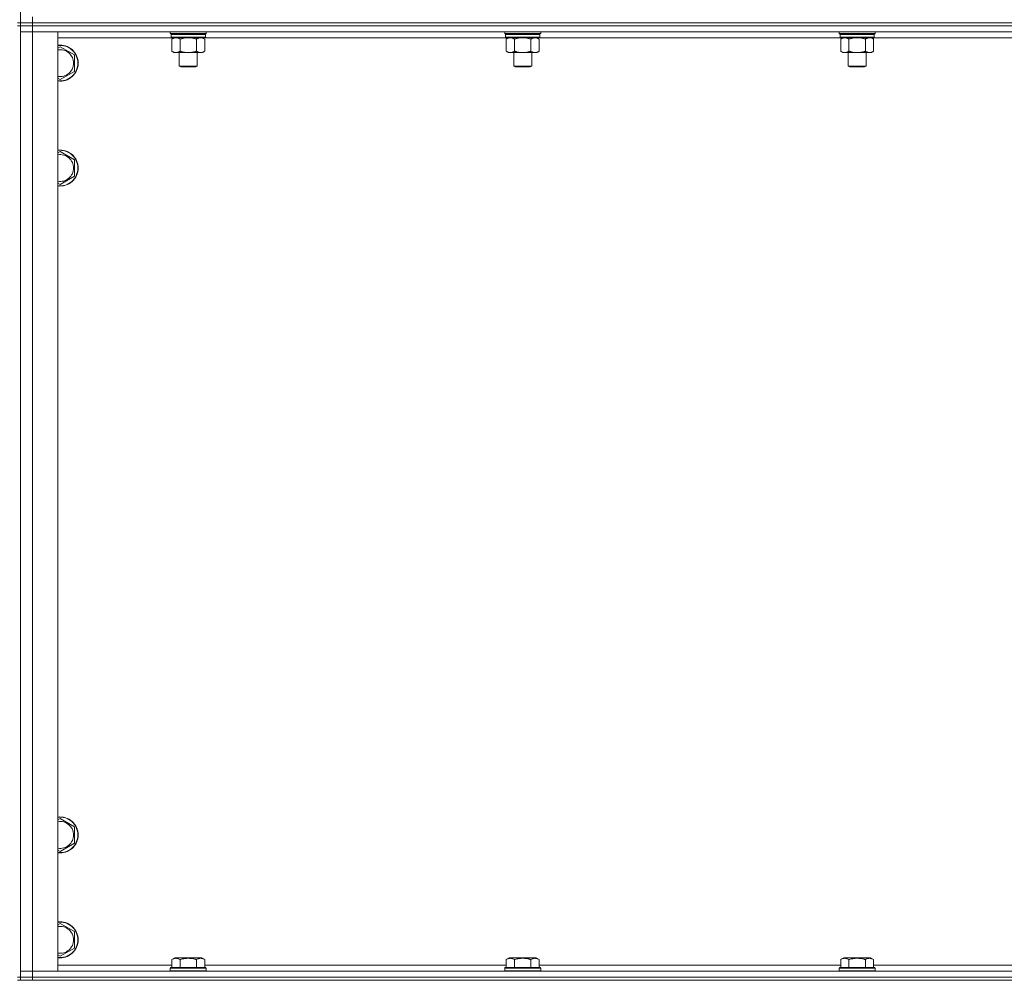
# Model space of a CAD drawing. Units: millimetres. Extents: x 0 to 21928, y -7 to 14850.
# Drawn here: x 17259 to 17917, y 9814 to 10455 of the extents above; entities that cross this region are included whole.
import ezdxf

# ---------------------------------------------------------------- set-up
doc = ezdxf.new("R2010")
doc.units = ezdxf.units.MM
doc.linetypes.add('K5LT_THIN', pattern=[0])
doc.layers.add('R', color=1, linetype='Continuous', true_color=0xff0000)
doc.layers.add('WELDING', color=7, linetype='Continuous', true_color=0xffffff)

msp = doc.modelspace()

# ---------------------------------------------------------------- linework, layer by layer
at = {"layer": 'R', "color": 7, "linetype": 'K5LT_THIN', "lineweight": 18}
for p, q in [((17259.99, 10452.79), (17259.99, 11087.79)), ((17267.99, 10452.79), (17267.99, 10456.79)), ((17259.99, 10452.79), (17257.99, 10452.79)), ((17259.99, 10450.79), (17257.99, 10450.79)), ((17259.99, 10452.79), (17259.99, 10450.79)), ((17259.99, 10452.79), (17267.99, 10452.79)), ((17267.99, 10452.79), (17259.99, 10452.79)), ((17259.99, 9815.79), (17259.99, 10450.79)), ((17259.99, 10450.79), (17267.99, 10450.79)), ((17267.99, 10450.79), (17259.99, 10450.79)), ((18591.99, 10452.79), (17267.99, 10452.79)), ((17267.99, 10452.79), (18591.99, 10452.79)), ((17267.99, 10452.79), (17267.99, 10450.79)), ((18591.99, 10450.79), (17267.99, 10450.79)), ((18591.99, 10450.79), (17267.99, 10450.79)), ((17267.99, 10450.79), (17267.99, 10446.79)), ((17259.99, 10446.79), (17267.99, 10446.79)), ((17267.99, 10446.79), (17259.99, 10446.79)), ((17267.99, 10446.79), (17284.99, 10446.79)), ((18591.99, 10446.79), (17267.99, 10446.79)), ((17267.99, 10446.79), (17267.99, 9819.79)), ((17284.99, 10446.79), (17284.99, 9819.79)), ((17360.89, 10442.79), (17284.99, 10442.79)), ((17359.99, 10445.59), (17359.99, 10446.79)), ((17359.99, 10445.59), (17360.29, 10445.29)), ((17359.99, 10445.59), (17371.99, 10445.59)), ((17360.29, 10445.29), (17371.99, 10445.29)), ((17360.89, 10445.29), (17360.59, 10444.99)), ((17360.59, 10443.09), (17360.59, 10444.99)), ((17360.59, 10444.99), (17383.39, 10444.99)), ((17360.59, 10443.09), (17360.89, 10442.79)), ((17360.59, 10443.09), (17383.39, 10443.09)), ((17360.89, 10442.79), (17383.09, 10442.79)), ((17362.46, 10442.79), (17360.99, 10441.79)), ((17360.99, 10441.79), (17360.99, 10433.79)), ((17366.49, 10441.79), (17366.49, 10433.79)), ((17371.99, 10445.59), (17383.99, 10445.59)), ((17371.99, 10445.29), (17383.69, 10445.29)), ((17377.49, 10441.79), (17377.49, 10433.79)), ((17381.51, 10442.79), (17382.99, 10441.79)), ((17382.99, 10441.79), (17382.99, 10433.79)), ((17383.09, 10445.29), (17383.39, 10444.99)), ((17383.39, 10443.09), (17383.09, 10442.79)), ((17584.09, 10442.79), (17383.09, 10442.79)), ((17383.39, 10443.09), (17383.39, 10444.99)), ((17383.99, 10445.59), (17383.69, 10445.29)), ((17383.99, 10445.59), (17383.99, 10446.79)), ((17583.19, 10445.59), (17583.19, 10446.79)), ((17583.19, 10445.59), (17583.49, 10445.29)), ((17583.19, 10445.59), (17595.19, 10445.59)), ((17583.49, 10445.29), (17595.19, 10445.29)), ((17584.09, 10445.29), (17583.79, 10444.99)), ((17583.79, 10443.09), (17583.79, 10444.99)), ((17583.79, 10444.99), (17606.59, 10444.99)), ((17583.79, 10443.09), (17584.09, 10442.79)), ((17583.79, 10443.09), (17606.59, 10443.09)), ((17584.09, 10442.79), (17606.29, 10442.79)), ((17585.66, 10442.79), (17584.19, 10441.79)), ((17584.19, 10441.79), (17584.19, 10433.79)), ((17589.69, 10441.79), (17589.69, 10433.79)), ((17595.19, 10445.59), (17607.19, 10445.59)), ((17595.19, 10445.29), (17606.89, 10445.29)), ((17600.69, 10441.79), (17600.69, 10433.79)), ((17604.71, 10442.79), (17606.19, 10441.79)), ((17606.19, 10441.79), (17606.19, 10433.79)), ((17606.29, 10445.29), (17606.59, 10444.99)), ((17606.59, 10443.09), (17606.29, 10442.79)), ((17807.29, 10442.79), (17606.29, 10442.79)), ((17606.59, 10443.09), (17606.59, 10444.99)), ((17607.19, 10445.59), (17606.89, 10445.29)), ((17607.19, 10445.59), (17607.19, 10446.79)), ((17806.39, 10445.59), (17806.39, 10446.79)), ((17806.39, 10445.59), (17806.69, 10445.29)), ((17806.39, 10445.59), (17818.39, 10445.59)), ((17806.69, 10445.29), (17818.39, 10445.29)), ((17807.29, 10445.29), (17806.99, 10444.99)), ((17806.99, 10443.09), (17806.99, 10444.99)), ((17806.99, 10444.99), (17829.79, 10444.99)), ((17806.99, 10443.09), (17807.29, 10442.79)), ((17806.99, 10443.09), (17829.79, 10443.09)), ((17807.29, 10442.79), (17829.49, 10442.79)), ((17808.86, 10442.79), (17807.39, 10441.79)), ((17807.39, 10441.79), (17807.39, 10433.79)), ((17812.89, 10441.79), (17812.89, 10433.79)), ((17818.39, 10445.59), (17830.39, 10445.59)), ((17818.39, 10445.29), (17830.09, 10445.29)), ((17823.89, 10441.79), (17823.89, 10433.79)), ((17827.91, 10442.79), (17829.39, 10441.79)), ((17829.39, 10441.79), (17829.39, 10433.79)), ((17829.49, 10445.29), (17829.79, 10444.99)), ((17829.79, 10443.09), (17829.49, 10442.79)), ((18030.49, 10442.79), (17829.49, 10442.79)), ((17829.79, 10443.09), (17829.79, 10444.99)), ((17830.39, 10445.59), (17830.09, 10445.29)), ((17830.39, 10445.59), (17830.39, 10446.79)), ((17284.99, 10435.89), (17286.49, 10436.76)), ((17286.49, 10436.76), (17295.99, 10431.27)), ((17295.99, 10431.27), (17295.99, 10425.79)), ((17362.46, 10432.79), (17360.99, 10433.79)), ((17363.74, 10432.79), (17362.46, 10432.79)), ((17371.99, 10432.79), (17363.74, 10432.79)), ((17365.99, 10423.86), (17365.99, 10432.79)), ((17380.24, 10432.79), (17371.99, 10432.79)), ((17377.99, 10423.86), (17377.99, 10432.79)), ((17381.51, 10432.79), (17380.24, 10432.79)), ((17381.51, 10432.79), (17382.99, 10433.79)), ((17585.66, 10432.79), (17584.19, 10433.79)), ((17586.94, 10432.79), (17585.66, 10432.79)), ((17595.19, 10432.79), (17586.94, 10432.79)), ((17589.19, 10423.86), (17589.19, 10432.79)), ((17603.44, 10432.79), (17595.19, 10432.79)), ((17601.19, 10423.86), (17601.19, 10432.79)), ((17604.71, 10432.79), (17603.44, 10432.79)), ((17604.71, 10432.79), (17606.19, 10433.79)), ((17808.86, 10432.79), (17807.39, 10433.79)), ((17810.14, 10432.79), (17808.86, 10432.79)), ((17818.39, 10432.79), (17810.14, 10432.79)), ((17812.39, 10423.86), (17812.39, 10432.79)), ((17826.64, 10432.79), (17818.39, 10432.79)), ((17824.39, 10423.86), (17824.39, 10432.79)), ((17827.91, 10432.79), (17826.64, 10432.79)), ((17827.91, 10432.79), (17829.39, 10433.79)), ((17295.99, 10425.79), (17295.99, 10420.3)), ((17366.99, 10423.29), (17365.99, 10423.86)), ((17365.99, 10423.86), (17371.99, 10423.86)), ((17366.99, 10423.29), (17371.99, 10423.29)), ((17371.99, 10423.86), (17377.99, 10423.86)), ((17371.99, 10423.29), (17376.99, 10423.29)), ((17376.99, 10423.29), (17377.99, 10423.86)), ((17590.19, 10423.29), (17589.19, 10423.86)), ((17589.19, 10423.86), (17595.19, 10423.86)), ((17590.19, 10423.29), (17595.19, 10423.29)), ((17595.19, 10423.86), (17601.19, 10423.86)), ((17595.19, 10423.29), (17600.19, 10423.29)), ((17600.19, 10423.29), (17601.19, 10423.86)), ((17813.39, 10423.29), (17812.39, 10423.86)), ((17812.39, 10423.86), (17818.39, 10423.86)), ((17813.39, 10423.29), (17818.39, 10423.29)), ((17818.39, 10423.86), (17824.39, 10423.86)), ((17818.39, 10423.29), (17823.39, 10423.29)), ((17823.39, 10423.29), (17824.39, 10423.86)), ((17286.49, 10414.82), (17284.99, 10415.68)), ((17295.99, 10420.3), (17286.49, 10414.82)), ((17284.99, 10365.89), (17286.49, 10366.76)), ((17286.49, 10366.76), (17295.99, 10361.27)), ((17295.99, 10361.27), (17295.99, 10355.79)), ((17295.99, 10350.3), (17286.49, 10344.82)), ((17295.99, 10355.79), (17295.99, 10350.3)), ((17286.49, 10344.82), (17284.99, 10345.68)), ((17284.99, 9920.89), (17286.49, 9921.76)), ((17286.49, 9921.76), (17295.99, 9916.27)), ((17295.99, 9916.27), (17295.99, 9910.79)), ((17295.99, 9910.79), (17295.99, 9905.3)), ((17295.99, 9905.3), (17286.49, 9899.82)), ((17286.49, 9899.82), (17284.99, 9900.68)), ((17284.99, 9850.89), (17286.49, 9851.76)), ((17286.49, 9851.76), (17295.99, 9846.27)), ((17295.99, 9846.27), (17295.99, 9840.79)), ((17295.99, 9840.79), (17295.99, 9835.3)), ((17286.49, 9829.82), (17284.99, 9830.68)), ((17295.99, 9835.3), (17286.49, 9829.82)), ((17284.99, 9823.79), (17361.02, 9823.79)), ((17361.02, 9827.63), (17363.01, 9828.79)), ((17361.02, 9827.63), (17361.02, 9822.29)), ((17371.99, 9828.79), (17363.01, 9828.79)), ((17366.5, 9827.63), (17366.5, 9822.29)), ((17380.96, 9828.79), (17371.99, 9828.79)), ((17377.47, 9827.63), (17377.47, 9822.29)), ((17382.96, 9827.63), (17380.96, 9828.79)), ((17382.96, 9827.63), (17382.96, 9822.29)), ((17382.96, 9823.79), (17584.22, 9823.79)), ((17584.22, 9827.63), (17586.21, 9828.79)), ((17584.22, 9827.63), (17584.22, 9822.29)), ((17595.19, 9828.79), (17586.21, 9828.79)), ((17589.7, 9827.63), (17589.7, 9822.29)), ((17604.16, 9828.79), (17595.19, 9828.79)), ((17600.67, 9827.63), (17600.67, 9822.29)), ((17606.16, 9827.63), (17604.16, 9828.79)), ((17606.16, 9827.63), (17606.16, 9822.29)), ((17606.16, 9823.79), (17807.42, 9823.79)), ((17807.42, 9827.63), (17809.41, 9828.79)), ((17807.42, 9827.63), (17807.42, 9822.29)), ((17818.39, 9828.79), (17809.41, 9828.79)), ((17812.9, 9827.63), (17812.9, 9822.29)), ((17827.36, 9828.79), (17818.39, 9828.79)), ((17823.87, 9827.63), (17823.87, 9822.29)), ((17829.36, 9827.63), (17827.36, 9828.79)), ((17829.36, 9827.63), (17829.36, 9822.29)), ((17829.36, 9823.79), (18030.62, 9823.79)), ((17267.99, 9819.79), (17259.99, 9819.79)), ((17259.99, 9819.79), (17267.99, 9819.79)), ((17284.99, 9819.79), (17267.99, 9819.79)), ((17267.99, 9819.79), (18591.99, 9819.79)), ((17267.99, 9815.79), (17267.99, 9819.79)), ((17359.99, 9821.99), (17360.16, 9822.29)), ((17359.99, 9821.99), (17359.99, 9820.09)), ((17371.99, 9821.99), (17359.99, 9821.99)), ((17359.99, 9820.09), (17360.16, 9819.79)), ((17371.99, 9820.09), (17359.99, 9820.09)), ((17371.99, 9822.29), (17360.16, 9822.29)), ((17383.81, 9822.29), (17371.99, 9822.29)), ((17383.99, 9821.99), (17371.99, 9821.99)), ((17383.99, 9820.09), (17371.99, 9820.09)), ((17383.99, 9821.99), (17383.81, 9822.29)), ((17383.99, 9820.09), (17383.81, 9819.79)), ((17383.99, 9821.99), (17383.99, 9820.09)), ((17583.19, 9821.99), (17583.36, 9822.29)), ((17583.19, 9821.99), (17583.19, 9820.09)), ((17595.19, 9821.99), (17583.19, 9821.99)), ((17583.19, 9820.09), (17583.36, 9819.79)), ((17595.19, 9820.09), (17583.19, 9820.09)), ((17595.19, 9822.29), (17583.36, 9822.29)), ((17607.01, 9822.29), (17595.19, 9822.29)), ((17607.19, 9821.99), (17595.19, 9821.99)), ((17607.19, 9820.09), (17595.19, 9820.09)), ((17607.19, 9821.99), (17607.01, 9822.29)), ((17607.19, 9820.09), (17607.01, 9819.79)), ((17607.19, 9821.99), (17607.19, 9820.09)), ((17806.39, 9821.99), (17806.56, 9822.29)), ((17806.39, 9821.99), (17806.39, 9820.09)), ((17818.39, 9821.99), (17806.39, 9821.99)), ((17806.39, 9820.09), (17806.56, 9819.79)), ((17818.39, 9820.09), (17806.39, 9820.09)), ((17818.39, 9822.29), (17806.56, 9822.29)), ((17830.21, 9822.29), (17818.39, 9822.29)), ((17830.39, 9821.99), (17818.39, 9821.99)), ((17830.39, 9820.09), (17818.39, 9820.09)), ((17830.39, 9821.99), (17830.21, 9822.29)), ((17830.39, 9820.09), (17830.21, 9819.79)), ((17830.39, 9821.99), (17830.39, 9820.09)), ((17259.99, 9815.79), (17257.99, 9815.79)), ((17257.99, 9813.79), (17259.99, 9813.79)), ((17267.99, 9815.79), (17259.99, 9815.79)), ((17259.99, 9815.79), (17259.99, 9813.79)), ((17259.99, 9815.79), (17267.99, 9815.79)), ((17267.99, 9813.79), (17259.99, 9813.79)), ((17267.99, 9815.79), (18591.99, 9815.79)), ((18591.99, 9815.79), (17267.99, 9815.79)), ((17267.99, 9815.79), (17267.99, 9813.79)), ((18591.99, 9813.79), (17267.99, 9813.79))]:
    msp.add_line(p, q, dxfattribs=at)
for centre, radius, start, end in [((17286.49, 10425.79), 12, 0, 97.18076), ((17286.49, 10425.79), 11.83, 0, 97.28649), ((17286.49, 10425.79), 8.97, 0, 99.62375), ((17286.49, 10425.79), 8.97, 260.37625, 0), ((17286.49, 10425.79), 11.83, 262.71351, 0), ((17286.49, 10425.79), 12, 262.81924, 0), ((17286.49, 10355.79), 12, 0, 97.18076), ((17286.49, 10355.79), 11.83, 0, 97.28649), ((17286.49, 10355.79), 8.97, 0, 99.62375), ((17286.49, 10355.79), 8.97, 260.37625, 0), ((17286.49, 10355.79), 11.83, 262.71351, 0), ((17286.49, 10355.79), 12, 262.81924, 0), ((17286.49, 9910.79), 12, 0, 97.18076), ((17286.49, 9910.79), 11.83, 0, 97.28649), ((17286.49, 9910.79), 8.97, 0, 99.62375), ((17286.49, 9910.79), 8.97, 260.37625, 0), ((17286.49, 9910.79), 11.83, 262.71351, 0), ((17286.49, 9910.79), 12, 262.81924, 0), ((17286.49, 9840.79), 12, 0, 97.18076), ((17286.49, 9840.79), 11.83, 0, 97.28649), ((17286.49, 9840.79), 8.97, 0, 99.62375), ((17286.49, 9840.79), 11.83, 262.71351, 0), ((17286.49, 9840.79), 12, 262.81924, 0), ((17286.49, 9840.79), 8.97, 260.37625, 0)]:
    msp.add_arc(centre, radius, start, end, dxfattribs=at)
at = {"layer": 'WELDING', "color": 7, "linetype": 'K5LT_THIN', "lineweight": 18}
for p, q in [((17366.49, 10441.79), (17368.28, 10442.32)), ((17368.28, 10442.32), (17370.12, 10442.66)), ((17370.12, 10442.66), (17371.99, 10442.79)), ((17371.99, 10442.79), (17373.85, 10442.66)), ((17373.85, 10442.66), (17375.69, 10442.32)), ((17375.69, 10442.32), (17377.49, 10441.79)), ((17589.69, 10441.79), (17591.48, 10442.32)), ((17591.48, 10442.32), (17593.32, 10442.66)), ((17593.32, 10442.66), (17595.19, 10442.79)), ((17595.19, 10442.79), (17597.05, 10442.66)), ((17597.05, 10442.66), (17598.89, 10442.32)), ((17598.89, 10442.32), (17600.69, 10441.79)), ((17812.89, 10441.79), (17814.68, 10442.32)), ((17814.68, 10442.32), (17816.52, 10442.66)), ((17816.52, 10442.66), (17818.39, 10442.79)), ((17818.39, 10442.79), (17820.25, 10442.66)), ((17820.25, 10442.66), (17822.09, 10442.32)), ((17822.09, 10442.32), (17823.89, 10441.79))]:
    msp.add_line(p, q, dxfattribs=at)
for points, knots in [([(17360.99, 10441.79), (17361.17, 10441.91), (17361.45, 10442.09), (17361.92, 10442.34), (17362.33, 10442.52), (17362.8, 10442.67), (17363.19, 10442.75), (17363.51, 10442.78), (17363.68, 10442.79), (17363.74, 10442.79)], [0, 0, 0, 0, 2.066603, 3.173746, 5.147824, 6.604769, 8.158967, 9.382212, 10, 10, 10, 10]), ([(17363.74, 10442.79), (17363.86, 10442.79), (17364.11, 10442.77), (17364.51, 10442.71), (17364.95, 10442.59), (17365.37, 10442.42), (17365.89, 10442.17), (17366.25, 10441.95), (17366.49, 10441.79)], [0, 0, 0, 0, 1.223859, 2.39982, 3.845706, 5.448847, 6.557806, 9, 9, 9, 9]), ([(17377.49, 10441.79), (17377.67, 10441.91), (17377.95, 10442.09), (17378.42, 10442.34), (17378.83, 10442.52), (17379.3, 10442.67), (17379.69, 10442.75), (17380.01, 10442.78), (17380.18, 10442.79), (17380.24, 10442.79)], [0, 0, 0, 0, 2.066603, 3.173746, 5.147824, 6.604769, 8.158967, 9.382212, 10, 10, 10, 10]), ([(17380.24, 10442.79), (17380.36, 10442.79), (17380.61, 10442.77), (17381.01, 10442.71), (17381.45, 10442.59), (17381.87, 10442.42), (17382.39, 10442.17), (17382.75, 10441.95), (17382.99, 10441.79)], [0, 0, 0, 0, 1.223859, 2.39982, 3.845706, 5.448847, 6.557806, 9, 9, 9, 9]), ([(17584.19, 10441.79), (17584.37, 10441.91), (17584.65, 10442.09), (17585.12, 10442.34), (17585.53, 10442.52), (17586, 10442.67), (17586.39, 10442.75), (17586.71, 10442.78), (17586.88, 10442.79), (17586.94, 10442.79)], [0, 0, 0, 0, 2.066603, 3.173746, 5.147824, 6.604769, 8.158967, 9.382212, 10, 10, 10, 10]), ([(17586.94, 10442.79), (17587.06, 10442.79), (17587.31, 10442.77), (17587.71, 10442.71), (17588.15, 10442.59), (17588.57, 10442.42), (17589.09, 10442.17), (17589.45, 10441.95), (17589.69, 10441.79)], [0, 0, 0, 0, 1.223859, 2.39982, 3.845706, 5.448847, 6.557806, 9, 9, 9, 9]), ([(17600.69, 10441.79), (17600.87, 10441.91), (17601.15, 10442.09), (17601.62, 10442.34), (17602.03, 10442.52), (17602.5, 10442.67), (17602.89, 10442.75), (17603.21, 10442.78), (17603.38, 10442.79), (17603.44, 10442.79)], [0, 0, 0, 0, 2.066603, 3.173746, 5.147824, 6.604769, 8.158967, 9.382212, 10, 10, 10, 10]), ([(17603.44, 10442.79), (17603.56, 10442.79), (17603.81, 10442.77), (17604.21, 10442.71), (17604.65, 10442.59), (17605.07, 10442.42), (17605.59, 10442.17), (17605.95, 10441.95), (17606.19, 10441.79)], [0, 0, 0, 0, 1.223859, 2.39982, 3.845706, 5.448847, 6.557806, 9, 9, 9, 9]), ([(17807.39, 10441.79), (17807.57, 10441.91), (17807.85, 10442.09), (17808.32, 10442.34), (17808.73, 10442.52), (17809.2, 10442.67), (17809.59, 10442.75), (17809.91, 10442.78), (17810.08, 10442.79), (17810.14, 10442.79)], [0, 0, 0, 0, 2.066603, 3.173746, 5.147824, 6.604769, 8.158967, 9.382212, 10, 10, 10, 10]), ([(17810.14, 10442.79), (17810.26, 10442.79), (17810.51, 10442.77), (17810.91, 10442.71), (17811.35, 10442.59), (17811.77, 10442.42), (17812.29, 10442.17), (17812.65, 10441.95), (17812.89, 10441.79)], [0, 0, 0, 0, 1.223859, 2.39982, 3.845706, 5.448847, 6.557806, 9, 9, 9, 9]), ([(17823.89, 10441.79), (17824.07, 10441.91), (17824.35, 10442.09), (17824.82, 10442.34), (17825.23, 10442.52), (17825.7, 10442.67), (17826.09, 10442.75), (17826.41, 10442.78), (17826.58, 10442.79), (17826.64, 10442.79)], [0, 0, 0, 0, 2.066603, 3.173746, 5.147824, 6.604769, 8.158967, 9.382212, 10, 10, 10, 10]), ([(17826.64, 10442.79), (17826.76, 10442.79), (17827.01, 10442.77), (17827.41, 10442.71), (17827.85, 10442.59), (17828.27, 10442.42), (17828.79, 10442.17), (17829.15, 10441.95), (17829.39, 10441.79)], [0, 0, 0, 0, 1.223859, 2.39982, 3.845706, 5.448847, 6.557806, 9, 9, 9, 9]), ([(17363.74, 10432.79), (17363.61, 10432.79), (17363.36, 10432.8), (17362.96, 10432.87), (17362.53, 10432.98), (17362.1, 10433.15), (17361.58, 10433.41), (17361.23, 10433.62), (17360.99, 10433.79)], [0, 0, 0, 0, 1.223859, 2.39982, 3.845706, 5.448847, 6.557806, 9, 9, 9, 9]), ([(17366.49, 10433.79), (17366.3, 10433.66), (17366.02, 10433.49), (17365.56, 10433.24), (17365.14, 10433.05), (17364.68, 10432.9), (17364.28, 10432.82), (17363.97, 10432.79), (17363.8, 10432.79), (17363.74, 10432.79)], [0, 0, 0, 0, 2.066603, 3.173746, 5.147824, 6.604769, 8.158967, 9.382212, 10, 10, 10, 10]), ([(17371.99, 10432.79), (17371.85, 10432.79), (17371.57, 10432.79), (17371.16, 10432.81), (17370.75, 10432.84), (17370.21, 10432.89), (17369.55, 10432.99), (17368.62, 10433.17), (17367.78, 10433.38), (17367.03, 10433.61), (17366.67, 10433.73), (17366.49, 10433.79)], [0, 0, 0, 0, 1.619608, 3.239216, 4.858824, 6.478431, 9.606212, 12.733992, 17.553195, 19.776598, 22, 22, 22, 22]), ([(17377.49, 10433.79), (17377.37, 10433.75), (17377.07, 10433.65), (17376.48, 10433.47), (17375.66, 10433.24), (17374.8, 10433.06), (17374, 10432.93), (17373.45, 10432.86), (17373, 10432.82), (17372.66, 10432.8), (17372.32, 10432.79), (17372.1, 10432.79), (17371.99, 10432.79)], [0, 0, 0, 0, 1.445393, 3.758023, 7.226967, 11.441055, 14.080791, 16.720528, 18.040396, 19.360264, 20.680132, 22, 22, 22, 22]), ([(17380.24, 10432.79), (17380.11, 10432.79), (17379.86, 10432.8), (17379.46, 10432.87), (17379.03, 10432.98), (17378.6, 10433.15), (17378.08, 10433.41), (17377.73, 10433.62), (17377.49, 10433.79)], [0, 0, 0, 0, 1.223859, 2.39982, 3.845706, 5.448847, 6.557806, 9, 9, 9, 9]), ([(17382.99, 10433.79), (17382.8, 10433.66), (17382.52, 10433.49), (17382.06, 10433.24), (17381.64, 10433.05), (17381.18, 10432.9), (17380.78, 10432.82), (17380.47, 10432.79), (17380.3, 10432.79), (17380.24, 10432.79)], [0, 0, 0, 0, 2.066603, 3.173746, 5.147824, 6.604769, 8.158967, 9.382212, 10, 10, 10, 10]), ([(17586.94, 10432.79), (17586.81, 10432.79), (17586.56, 10432.8), (17586.16, 10432.87), (17585.73, 10432.98), (17585.3, 10433.15), (17584.78, 10433.41), (17584.43, 10433.62), (17584.19, 10433.79)], [0, 0, 0, 0, 1.223859, 2.39982, 3.845706, 5.448847, 6.557806, 9, 9, 9, 9]), ([(17589.69, 10433.79), (17589.5, 10433.66), (17589.22, 10433.49), (17588.76, 10433.24), (17588.34, 10433.05), (17587.88, 10432.9), (17587.48, 10432.82), (17587.17, 10432.79), (17587, 10432.79), (17586.94, 10432.79)], [0, 0, 0, 0, 2.066603, 3.173746, 5.147824, 6.604769, 8.158967, 9.382212, 10, 10, 10, 10]), ([(17595.19, 10432.79), (17595.05, 10432.79), (17594.77, 10432.79), (17594.36, 10432.81), (17593.95, 10432.84), (17593.41, 10432.89), (17592.75, 10432.99), (17591.82, 10433.17), (17590.98, 10433.38), (17590.23, 10433.61), (17589.87, 10433.73), (17589.69, 10433.79)], [0, 0, 0, 0, 1.619608, 3.239216, 4.858824, 6.478431, 9.606212, 12.733992, 17.553195, 19.776598, 22, 22, 22, 22]), ([(17600.69, 10433.79), (17600.57, 10433.75), (17600.27, 10433.65), (17599.68, 10433.47), (17598.86, 10433.24), (17598, 10433.06), (17597.2, 10432.93), (17596.65, 10432.86), (17596.2, 10432.82), (17595.86, 10432.8), (17595.52, 10432.79), (17595.3, 10432.79), (17595.19, 10432.79)], [0, 0, 0, 0, 1.445393, 3.758023, 7.226967, 11.441055, 14.080791, 16.720528, 18.040396, 19.360264, 20.680132, 22, 22, 22, 22]), ([(17603.44, 10432.79), (17603.31, 10432.79), (17603.06, 10432.8), (17602.66, 10432.87), (17602.23, 10432.98), (17601.8, 10433.15), (17601.28, 10433.41), (17600.93, 10433.62), (17600.69, 10433.79)], [0, 0, 0, 0, 1.223859, 2.39982, 3.845706, 5.448847, 6.557806, 9, 9, 9, 9]), ([(17606.19, 10433.79), (17606, 10433.66), (17605.72, 10433.49), (17605.26, 10433.24), (17604.84, 10433.05), (17604.38, 10432.9), (17603.98, 10432.82), (17603.67, 10432.79), (17603.5, 10432.79), (17603.44, 10432.79)], [0, 0, 0, 0, 2.066603, 3.173746, 5.147824, 6.604769, 8.158967, 9.382212, 10, 10, 10, 10]), ([(17810.14, 10432.79), (17810.01, 10432.79), (17809.76, 10432.8), (17809.36, 10432.87), (17808.93, 10432.98), (17808.5, 10433.15), (17807.98, 10433.41), (17807.63, 10433.62), (17807.39, 10433.79)], [0, 0, 0, 0, 1.223859, 2.39982, 3.845706, 5.448847, 6.557806, 9, 9, 9, 9]), ([(17812.89, 10433.79), (17812.7, 10433.66), (17812.42, 10433.49), (17811.96, 10433.24), (17811.54, 10433.05), (17811.08, 10432.9), (17810.68, 10432.82), (17810.37, 10432.79), (17810.2, 10432.79), (17810.14, 10432.79)], [0, 0, 0, 0, 2.066603, 3.173746, 5.147824, 6.604769, 8.158967, 9.382212, 10, 10, 10, 10]), ([(17818.39, 10432.79), (17818.25, 10432.79), (17817.97, 10432.79), (17817.56, 10432.81), (17817.15, 10432.84), (17816.61, 10432.89), (17815.95, 10432.99), (17815.02, 10433.17), (17814.18, 10433.38), (17813.43, 10433.61), (17813.07, 10433.73), (17812.89, 10433.79)], [0, 0, 0, 0, 1.619608, 3.239216, 4.858824, 6.478431, 9.606212, 12.733992, 17.553195, 19.776598, 22, 22, 22, 22]), ([(17823.89, 10433.79), (17823.77, 10433.75), (17823.47, 10433.65), (17822.88, 10433.47), (17822.06, 10433.24), (17821.2, 10433.06), (17820.4, 10432.93), (17819.85, 10432.86), (17819.4, 10432.82), (17819.06, 10432.8), (17818.72, 10432.79), (17818.5, 10432.79), (17818.39, 10432.79)], [0, 0, 0, 0, 1.445393, 3.758023, 7.226967, 11.441055, 14.080791, 16.720528, 18.040396, 19.360264, 20.680132, 22, 22, 22, 22]), ([(17826.64, 10432.79), (17826.51, 10432.79), (17826.26, 10432.8), (17825.86, 10432.87), (17825.43, 10432.98), (17825, 10433.15), (17824.48, 10433.41), (17824.13, 10433.62), (17823.89, 10433.79)], [0, 0, 0, 0, 1.223859, 2.39982, 3.845706, 5.448847, 6.557806, 9, 9, 9, 9]), ([(17829.39, 10433.79), (17829.2, 10433.66), (17828.92, 10433.49), (17828.46, 10433.24), (17828.04, 10433.05), (17827.58, 10432.9), (17827.18, 10432.82), (17826.87, 10432.79), (17826.7, 10432.79), (17826.64, 10432.79)], [0, 0, 0, 0, 2.066603, 3.173746, 5.147824, 6.604769, 8.158967, 9.382212, 10, 10, 10, 10]), ([(17366.5, 9827.63), (17366.18, 9827.82), (17365.78, 9828.02), (17365.28, 9828.21), (17365.02, 9828.3), (17364.75, 9828.37), (17364.46, 9828.43), (17364.14, 9828.47), (17363.78, 9828.49), (17363.43, 9828.47), (17363.11, 9828.44), (17362.76, 9828.37), (17362.32, 9828.25), (17361.72, 9828.02), (17361.28, 9827.78), (17361.02, 9827.63)], [0, 0, 0, 0, 2.912728, 3.529104, 4.366059, 5.20805, 5.90491, 6.841792, 7.999747, 8.992853, 9.878966, 10.753647, 12.031595, 13.665019, 16, 16, 16, 16]), ([(17371.99, 9828.48), (17371.7, 9828.48), (17371.13, 9828.47), (17370.28, 9828.4), (17369.43, 9828.29), (17368.46, 9828.13), (17367.49, 9827.91), (17366.79, 9827.72), (17366.5, 9827.63)], [0, 0, 0, 0, 3.829997, 7.659995, 11.489992, 15.319989, 20.90052, 24.973438, 24.973438, 24.973438, 24.973438]), ([(17377.47, 9827.63), (17377.38, 9827.66), (17377.15, 9827.73), (17376.66, 9827.86), (17375.89, 9828.04), (17375.03, 9828.22), (17374.17, 9828.34), (17373.45, 9828.42), (17372.72, 9828.47), (17372.23, 9828.48), (17371.99, 9828.48)], [0, 0, 0, 0, 1.235584, 3.294892, 6.795714, 11.875088, 15.149676, 18.424263, 21.698851, 24.973438, 24.973438, 24.973438, 24.973438]), ([(17382.96, 9827.63), (17382.63, 9827.82), (17382.23, 9828.02), (17381.74, 9828.21), (17381.47, 9828.3), (17381.2, 9828.37), (17380.92, 9828.43), (17380.59, 9828.47), (17380.23, 9828.49), (17379.88, 9828.47), (17379.56, 9828.44), (17379.21, 9828.37), (17378.78, 9828.25), (17378.18, 9828.02), (17377.73, 9827.78), (17377.47, 9827.63)], [0, 0, 0, 0, 2.912728, 3.529104, 4.366059, 5.20805, 5.90491, 6.841792, 7.999747, 8.992853, 9.878966, 10.753647, 12.031595, 13.665019, 16, 16, 16, 16]), ([(17589.7, 9827.63), (17589.38, 9827.82), (17588.98, 9828.02), (17588.48, 9828.21), (17588.22, 9828.3), (17587.95, 9828.37), (17587.66, 9828.43), (17587.34, 9828.47), (17586.98, 9828.49), (17586.63, 9828.47), (17586.31, 9828.44), (17585.96, 9828.37), (17585.52, 9828.25), (17584.92, 9828.02), (17584.48, 9827.78), (17584.22, 9827.63)], [0, 0, 0, 0, 2.912728, 3.529104, 4.366059, 5.20805, 5.90491, 6.841792, 7.999747, 8.992853, 9.878966, 10.753647, 12.031595, 13.665019, 16, 16, 16, 16]), ([(17595.19, 9828.48), (17594.9, 9828.48), (17594.33, 9828.47), (17593.48, 9828.4), (17592.63, 9828.29), (17591.66, 9828.13), (17590.69, 9827.91), (17589.99, 9827.72), (17589.7, 9827.63)], [0, 0, 0, 0, 3.829997, 7.659995, 11.489992, 15.319989, 20.90052, 24.973438, 24.973438, 24.973438, 24.973438]), ([(17600.67, 9827.63), (17600.58, 9827.66), (17600.35, 9827.73), (17599.86, 9827.86), (17599.09, 9828.04), (17598.23, 9828.22), (17597.37, 9828.34), (17596.65, 9828.42), (17595.92, 9828.47), (17595.43, 9828.48), (17595.19, 9828.48)], [0, 0, 0, 0, 1.235584, 3.294892, 6.795714, 11.875088, 15.149676, 18.424263, 21.698851, 24.973438, 24.973438, 24.973438, 24.973438]), ([(17606.16, 9827.63), (17605.83, 9827.82), (17605.43, 9828.02), (17604.94, 9828.21), (17604.67, 9828.3), (17604.4, 9828.37), (17604.12, 9828.43), (17603.79, 9828.47), (17603.43, 9828.49), (17603.08, 9828.47), (17602.76, 9828.44), (17602.41, 9828.37), (17601.98, 9828.25), (17601.38, 9828.02), (17600.93, 9827.78), (17600.67, 9827.63)], [0, 0, 0, 0, 2.912728, 3.529104, 4.366059, 5.20805, 5.90491, 6.841792, 7.999747, 8.992853, 9.878966, 10.753647, 12.031595, 13.665019, 16, 16, 16, 16]), ([(17812.9, 9827.63), (17812.58, 9827.82), (17812.18, 9828.02), (17811.68, 9828.21), (17811.42, 9828.3), (17811.15, 9828.37), (17810.86, 9828.43), (17810.54, 9828.47), (17810.18, 9828.49), (17809.83, 9828.47), (17809.51, 9828.44), (17809.16, 9828.37), (17808.72, 9828.25), (17808.12, 9828.02), (17807.68, 9827.78), (17807.42, 9827.63)], [0, 0, 0, 0, 2.912728, 3.529104, 4.366059, 5.20805, 5.90491, 6.841792, 7.999747, 8.992853, 9.878966, 10.753647, 12.031595, 13.665019, 16, 16, 16, 16]), ([(17818.39, 9828.48), (17818.1, 9828.48), (17817.53, 9828.47), (17816.68, 9828.4), (17815.83, 9828.29), (17814.86, 9828.13), (17813.89, 9827.91), (17813.19, 9827.72), (17812.9, 9827.63)], [0, 0, 0, 0, 3.829997, 7.659995, 11.489992, 15.319989, 20.90052, 24.973438, 24.973438, 24.973438, 24.973438]), ([(17823.87, 9827.63), (17823.78, 9827.66), (17823.55, 9827.73), (17823.06, 9827.86), (17822.29, 9828.04), (17821.43, 9828.22), (17820.57, 9828.34), (17819.85, 9828.42), (17819.12, 9828.47), (17818.63, 9828.48), (17818.39, 9828.48)], [0, 0, 0, 0, 1.235584, 3.294892, 6.795714, 11.875088, 15.149676, 18.424263, 21.698851, 24.973438, 24.973438, 24.973438, 24.973438]), ([(17829.36, 9827.63), (17829.03, 9827.82), (17828.63, 9828.02), (17828.14, 9828.21), (17827.87, 9828.3), (17827.6, 9828.37), (17827.32, 9828.43), (17826.99, 9828.47), (17826.63, 9828.49), (17826.28, 9828.47), (17825.96, 9828.44), (17825.61, 9828.37), (17825.18, 9828.25), (17824.58, 9828.02), (17824.13, 9827.78), (17823.87, 9827.63)], [0, 0, 0, 0, 2.912728, 3.529104, 4.366059, 5.20805, 5.90491, 6.841792, 7.999747, 8.992853, 9.878966, 10.753647, 12.031595, 13.665019, 16, 16, 16, 16])]:
    msp.add_open_spline(points, degree=3, knots=knots, dxfattribs=at)

doc.saveas('drawing.dxf')
